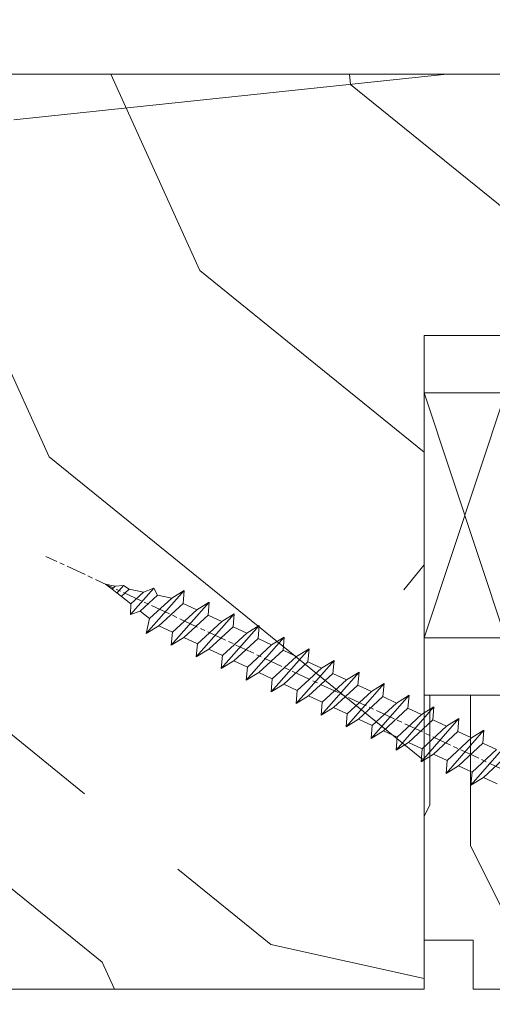
# Model space of a CAD drawing. Units: millimetres. Extents: x 0 to 439, y -14 to 615.
# Drawn here: x 259 to 273, y 424 to 454 of the extents above; entities that cross this region are included whole.
import ezdxf

# ---------------------------------------------------------------- set-up
doc = ezdxf.new("R2010")
doc.units = ezdxf.units.MM
doc.header["$PDMODE"] = 2
doc.header["$PDSIZE"] = 10
doc.linetypes.add('AM_ISO08W050', pattern=[18, 12, -1.5, 3, -1.5])
for name, color, linetype, lineweight in [('Accessoires', 5, 'Continuous', 9), ('AEL-AM_7', 4, 'AM_ISO08W050', 18), ('AM_2', 6, 'Continuous', 20), ('AM_5', 3, 'Continuous', 20), ('Contour principale', 30, 'Continuous', 15), ('Contour secondaire', 5, 'Continuous', 9)]:
    doc.layers.add(name, color=color, linetype=linetype, lineweight=lineweight)
doc.styles.get("Standard").update_dxf_attribs({"font": 'arial.ttf'})
doc.dimstyles.new('MAL-ISO$0', dxfattribs={"dimtxt": 3, "dimasz": 3, "dimexe": 1, "dimexo": 1, "dimgap": 1.5, "dimtad": 1, "dimtxsty": 'Standard', "dimcen": 0, "dimclrd": 256, "dimclre": 256, "dimclrt": 3, "dimadec": 1, "dimazin": 2, "dimtp": 0.1, "dimtm": 0.1, "dimtfac": 0.71, "dimtmove": 0, "dimatfit": 3, "dimfxl": 1, "dimlwd": -1, "dimlwe": -1, "dimarcsym": 1})

# ---------------------------------------------------------------- blocks, each defined once
blk = doc.blocks.new('calle vitrage ép 15mm')
at = {"layer": 'Accessoires'}
blk.add_lwpolyline([(0, -1.749999998769454), (2.5, -1.749999998769454), (2.500000002006288, -9.249999999779789), (2.006288468692219e-09, -9.249999999779789)], close=True, dxfattribs=at)
for points in [[(0, -1.749999998769454), (2.500000002006288, -9.249999999779789)], [(2.006288468692219e-09, -9.249999999779789), (2.5, -1.749999998769454)]]:
    blk.add_lwpolyline(points, dxfattribs=at)
blk = doc.blocks.new('dtzb')
at = {"layer": 'AEL-AM_7', "color": 5}
blk.add_line((-26.88981661018624, -12.53892741162053), (444.7390526915697, 207.385226149152), dxfattribs=at)
at = {"layer": 'AM_2', "color": 5, "linetype": 'Continuous'}
for p, q in [((376.4956925260049, 183.6286440300428), (378.6566154994216, 187.9993868090351)), ((378.6566154994216, 187.9993868090351), (385.0198895540234, 185.4353318736794)), ((392.9074884914007, 171.7868636386374), (378.6566154994216, 187.9993868090351)), ((393.7649723990035, 187.288836057789), (385.0198895540234, 185.4353318736794)), ((404.2675887616497, 187.2688640558881), (392.7726583052572, 178.2772582118305)), ((393.7649723990035, 187.288836057789), (397.247868022896, 189.4780350430774)), ((398.5936375158053, 182.8305655055119), (393.7649723990035, 187.288836057789)), ((401.2586306417506, 184.915186014925), (397.247868022896, 189.4780350430774)), ((397.247868022896, 189.4780350430774), (402.289169427022, 189.0955239014256)), ((408.20600522311, 190.3495863383541), (402.289169427022, 189.0955239014256)), ((402.289169427022, 189.0955239014256), (404.2675887616497, 187.2688640558881)), ((408.20600522311, 190.3495863383541), (404.2675887616497, 187.2688640558881)), ((383.2822951963317, 160.1079671036241), (360.0653629759472, 186.5207385747017)), ((360.0653629759472, 186.5207385747017), (367.711782880142, 181.8109883424149)), ((360.7478983011242, 178.5636756328422), (360.0653629759472, 186.5207385747017)), ((367.711782880142, 181.8109883424149), (381.2777278442081, 169.2856523674818)), ((376.4956925260049, 183.6286440300428), (367.7506096810248, 181.7751398459332)), ((387.0987070594128, 173.8389596614543), (376.4956925260049, 183.6286440300428)), ((385.0198895540234, 185.4353318736794), (392.7726583052572, 178.2772582118305)), ((344.7714190706756, 179.389055408039), (352.4178389748704, 174.6793051757522)), ((345.4539544005092, 171.4319924655974), (344.7714190706756, 179.389055408039)), ((367.9883512910601, 152.9762839363793), (344.7714190706756, 179.389055408039)), ((360.7478983011242, 178.5636756328422), (352.4178389748704, 174.6793051757522)), ((375.6358752921369, 164.8177173353288), (360.7478983011242, 178.5636756328422)), ((392.7726583052572, 178.2772582118305), (392.9074884914007, 171.7868636386374)), ((352.6944073857885, 145.8446007694256), (329.477475165404, 172.2573722413763)), ((330.160010490581, 164.3003092989347), (329.477475165404, 172.2573722413763)), ((329.477475165404, 172.2573722413763), (337.1238950742554, 167.5476220087985)), ((345.4539544005092, 171.4319924655974), (337.1238950742554, 167.5476220087985)), ((360.3419313868653, 157.6860341686661), (345.4539544005092, 171.4319924655974)), ((352.4178389748704, 174.6793051757522), (367.3058159658831, 160.9333468785298)), ((387.0987070594128, 173.8389596614543), (381.2777278442081, 169.2856523674818)), ((381.2777278442081, 169.2856523674818), (383.2822951963317, 160.1079671036241)), ((387.0987070594128, 173.8389596614543), (392.9074884914007, 171.7868636386374)), ((314.1835312554758, 165.1256890738405), (321.8299511643272, 160.4159388421358)), ((314.8660665853095, 157.168626131981), (314.1835312554758, 165.1256890738405)), ((337.4004634805169, 138.7129176027629), (314.1835312554758, 165.1256890738405)), ((330.160010490581, 164.3003092989347), (321.8299511643272, 160.4159388421358)), ((345.0479874769371, 150.5543510017123), (330.160010490581, 164.3003092989347)), ((337.1238950742554, 167.5476220087985), (352.0118720606115, 153.8016637118671)), ((375.6358752921369, 164.8177173353288), (367.3058159658831, 160.9333468785298)), ((375.6093082586449, 164.8516808107634), (375.4625860471424, 164.7369112340057)), ((375.6358752921369, 164.8177173353288), (383.2822951963317, 160.1079671036241)), ((322.1065195752453, 131.5812344358092), (298.8895873548609, 157.9940059071778)), ((299.5721226800379, 150.0369429653183), (298.8895873548609, 157.9940059071778)), ((298.8895873548609, 157.9940059071778), (306.5360072590556, 153.2842556751821)), ((314.8660665853095, 157.168626131981), (306.5360072590556, 153.2842556751821)), ((329.7540435716655, 143.4226678350497), (314.8660665853095, 157.168626131981)), ((321.8299511643272, 160.4159388421358), (336.7179281506833, 146.6699805446224)), ((360.3419313868653, 157.6860341686661), (352.0118720606115, 153.8016637118671)), ((360.3419313868653, 157.6860341686661), (367.9883512910601, 152.9762839363793)), ((367.3058159658831, 160.9333468785298), (367.9883512910601, 152.9762839363793)), ((283.5956434495893, 150.862322740224), (291.242063353784, 146.1525725079373)), ((284.2781787747663, 142.9052597983646), (283.5956434495893, 150.862322740224)), ((306.8125756653171, 124.4495512691465), (283.5956434495893, 150.862322740224)), ((306.5360072590556, 153.2842556751821), (321.4239842454117, 139.5382973776686)), ((352.0118720606115, 153.8016637118671), (352.6944073857885, 145.8446007694256)), ((299.5721226800379, 150.0369429653183), (291.242063353784, 146.1525725079373)), ((291.242063353784, 146.1525725079373), (306.1300403447967, 132.4066142110059)), ((314.4600996710506, 136.2909846680959), (299.5721226800379, 150.0369429653183)), ((345.0479874769371, 150.5543510017123), (336.7179281506833, 146.6699805446224)), ((336.7179281506833, 146.6699805446224), (337.4004634805169, 138.7129176027629)), ((345.0479874769371, 150.5543510017123), (352.6944073857885, 145.8446007694256)), ((268.3016995396611, 143.7306395735613), (275.9481194438558, 139.0208893412746)), ((268.9842348694947, 135.7735766317019), (268.3016995396611, 143.7306395735613)), ((291.5186317600455, 117.3178681021927), (268.3016995396611, 143.7306395735613)), ((284.2781787747663, 142.9052597983646), (275.9481194438558, 139.0208893412746)), ((275.9481194438558, 139.0208893412746), (290.8360964348685, 125.2749310440522)), ((299.1661557611224, 129.1593015014332), (284.2781787747663, 142.9052597983646)), ((329.7540435716655, 143.4226678350497), (321.4239842454117, 139.5382973776686)), ((321.4239842454117, 139.5382973776686), (322.1065195752453, 131.5812344358092)), ((329.7540435716655, 143.4226678350497), (337.4004634805169, 138.7129176027629)), ((276.2246878594306, 110.1861849349189), (253.0077556343895, 136.5989564066076)), ((253.6902909642231, 128.6418934647481), (253.0077556343895, 136.5989564066076)), ((253.0077556343895, 136.5989564066076), (260.6541755432409, 131.8892061743209)), ((268.9842348694947, 135.7735766317019), (260.6541755432409, 131.8892061743209)), ((268.9842348694947, 135.7735766317019), (260.6541755432409, 131.8892061743209)), ((283.8722118558508, 122.0276183341884), (268.9842348694947, 135.7735766317019)), ((314.4600996710506, 136.2909846680959), (306.1300403447967, 132.4066142110059)), ((314.4600996710506, 136.2909846680959), (322.1065195752453, 131.5812344358092)), ((237.7138117291179, 129.4672732399449), (245.3602316379693, 124.7575230076582)), ((238.3963470589515, 121.5102102980854), (237.7138117291179, 129.4672732399449)), ((260.9307439495024, 103.0545017682562), (237.7138117291179, 129.4672732399449)), ((253.6902909642231, 128.6418934647481), (245.3602316379693, 124.7575230076582)), ((268.5782679505792, 114.8959351672347), (253.6902909642231, 128.6418934647481)), ((260.6541755432409, 131.8892061743209), (275.5421525295969, 118.1432478773895)), ((299.1661557611224, 129.1593015014332), (290.8360964348685, 125.2749310440522)), ((299.1661557611224, 129.1593015014332), (306.8125756653171, 124.4495512691465)), ((306.1300403447967, 132.4066142110059), (306.8125756653171, 124.4495512691465)), ((222.4198678238463, 122.3355900732822), (230.0662877280411, 117.6258398407044)), ((223.1024031490233, 114.3785271308407), (222.4198678238463, 122.3355900732822)), ((245.6368000442308, 95.92281860130242), (222.4198678238463, 122.3355900732822)), ((238.3963470589515, 121.5102102980854), (230.0662877280411, 117.6258398407044)), ((253.284324040651, 107.7642520005429), (238.3963470589515, 121.5102102980854)), ((245.3602316379693, 124.7575230076582), (260.2482086243253, 111.0115647098246)), ((283.8722118558508, 122.0276183341884), (275.5421525295969, 118.1432478773895)), ((283.8722118558508, 122.0276183341884), (275.5421525295969, 118.1432478773895)), ((283.8722118558508, 122.0276183341884), (291.5186317600455, 117.3178681021927)), ((290.8360964348685, 125.2749310440522), (291.5186317600455, 117.3178681021927)), ((230.3428561389592, 88.79113543463973), (207.1259239139181, 115.2039069063285)), ((207.8084592437517, 107.2468439638578), (207.1259239139181, 115.2039069063285)), ((207.1259239139181, 115.2039069063285), (214.7723438227695, 110.4941566740417)), ((230.0662877280411, 117.6258398407044), (244.9542647143971, 103.8798815431619)), ((268.5782679505792, 114.8959351672347), (260.2482086243253, 111.0115647098246)), ((268.5782679505792, 114.8959351672347), (276.2246878594306, 110.1861849349189)), ((275.5421525295969, 118.1432478773895), (276.2246878594306, 110.1861849349189)), ((223.1024031490233, 114.3785271308407), (214.7723438227695, 110.4941566740417)), ((214.7723438227695, 110.4941566740417), (229.6603208091256, 96.7481983764992)), ((237.9903801353794, 100.6325688335892), (223.1024031490233, 114.3785271308407)), ((260.2482086243253, 111.0115647098246), (260.9307439495024, 103.0545017682562)), ((191.8319800086465, 108.0722237390546), (199.4783999174979, 103.3624735064768)), ((192.5145153384801, 100.1151607971951), (191.8319800086465, 108.0722237390546)), ((215.048912229031, 81.65945226768599), (191.8319800086465, 108.0722237390546)), ((207.8084592437517, 107.2468439638578), (199.4783999174979, 103.3624735064768)), ((199.4783999174979, 103.3624735064768), (214.366376903854, 89.61651520954547)), ((222.6964362301078, 93.50088566692648), (207.8084592437517, 107.2468439638578)), ((253.284324040651, 107.7642520005429), (244.9542225953337, 103.879861902733)), ((244.9542647143971, 103.8798815431619), (245.6368000442308, 95.92281860130242)), ((253.284324040651, 107.7642520005429), (260.9307439495024, 103.0545017682562)), ((199.7549683237594, 74.5277691010233), (176.5380361033749, 100.9405405721009)), ((177.2205714285519, 92.9834776302414), (176.5380361033749, 100.9405405721009)), ((176.5380361033749, 100.9405405721009), (184.1844560075697, 96.23079033981412)), ((192.5145153384801, 100.1151607971951), (184.1844560075697, 96.23079033981412)), ((207.4024923201796, 86.36920249997274), (192.5145153384801, 100.1151607971951)), ((237.9903801353794, 100.6325688335892), (229.6603208091256, 96.7481983764992)), ((229.6603208091256, 96.7481983764992), (230.3428561389592, 88.79113543463973)), ((237.9903801353794, 100.6325688335892), (245.6368000442308, 95.92281860130242)), ((184.4610244184878, 67.39608593406956), (161.2440921934467, 93.80885740543818)), ((177.2205714285519, 92.9834776302414), (168.8905121022981, 89.09910717315142)), ((192.108548414908, 79.23751933272797), (177.2205714285519, 92.9834776302414)), ((184.1844560075697, 96.23079033981412), (199.0724329939258, 82.48483204288277)), ((222.6964362301078, 93.50088566692648), (214.366376903854, 89.61651520954547)), ((222.6964362301078, 93.50088566692648), (230.3428561389592, 88.79113543463973)), ((176.8146045096364, 72.10583616606527), (161.9266275232803, 85.8517944635787)), ((168.8905121022981, 89.09910717315142), (183.7784890886542, 75.35314887592904)), ((207.4024923201796, 86.36920249997274), (199.0724329939258, 82.48483204288277)), ((207.4024923201796, 86.36920249997274), (215.048912229031, 81.65945226768599)), ((214.366376903854, 89.61651520954547), (215.048912229031, 81.65945226768599)), ((192.108548414908, 79.23751933272797), (183.7784890886542, 75.35314887592904)), ((192.108548414908, 79.23751933272797), (199.7549683237594, 74.5277691010233)), ((199.0724329939258, 82.48483204288277), (199.7549683237594, 74.5277691010233)), ((183.7784890886542, 75.35314887592904), (184.4610244184878, 67.39608593406956)), ((176.8146045096364, 72.10583616606527), (168.4845451833826, 68.22146570926634)), ((176.8146045096364, 72.10583616606527), (168.4845451833826, 68.22146570926634)), ((176.8146045096364, 72.10583616606527), (184.4610244184878, 67.39608593406956))]:
    blk.add_line(p, q, dxfattribs=at)
blk = doc.blocks.new('Nouvelle parclose 23x18')
at = {"layer": 'Contour secondaire'}
h = blk.add_hatch(dxfattribs=at)
h.set_pattern_fill('352', color=5, scale=25.00015207522533, angle=180.0000006585504)
h.set_pattern_definition([(180.000000729053, (-1011.113328987423, -453.9378832730838), (-25.00015175711401, -25.00015239333664), [7.500045622567597, -17.50010645265772]), (180.000000729053, (-1011.113328971518, -455.1878908768451), (-25.00015175711401, -25.00015239333664), [7.500045622567597, -17.50010645265772]), (180.000000729053, (-1012.363336543468, -457.6879061002732), (-25.00015175711401, -25.00015239333664), [5.000030415045065, -20.00012166018026]), (180.000000729053, (-1013.613344115418, -460.1879213237012), (-25.00015175711401, -25.00015239333664), [3.750022811283798, -21.25012926394152]), (180.000000729053, (-1013.613344083607, -462.6879365312238), (-25.00015175711401, -25.00015239333664), [2.500015207522532, -22.50013686770279]), (180.000000729053, (-1007.363306032989, -465.1879516592185), (-25.00015175711401, -25.00015239333664), [1.250007603761266, -6.250038018806331, 1.250007603761266, -16.25009884889646]), (180.000000729053, (-1011.113328828368, -466.4379593106964), (-25.00015175711401, -25.00015239333664), [1.250007603761266, -10.00006083009013, 3.750022811283798, -10.00006083009013]), (180.000000729053, (-1016.113359227507, -467.68796697808), (-25.00015175711401, -25.00015239333664), [1.250007603761266, -1.250007603761266, 1.250007603761266, -21.25012926394152]), (180.000000729053, (-1014.86335160784, -468.9379745659356), (-25.00015175711401, -25.00015239333664), [1.250007603761266, -23.75014447146405]), (180.000000729053, (-1013.613343972268, -471.4379897575527), (-25.00015175711401, -25.00015239333664), [3.750022811283798, -21.25012926394152]), (180.000000729053, (-1013.613343940457, -473.9380049650752), (-25.00015175711401, -25.00015239333664), [5.000030415045065, -20.00012166018026]), (180.000000729053, (-1012.363336304884, -476.4380201566921), (-25.00015175711401, -25.00015239333664), [6.250038018806331, -7.500045622567597, 1.250007603761266, -10.00006083009013]), (270.0000007290529, (-1002.363275665661, -461.4379287843124), (25.00015239333664, -25.00015175711401), [1.250007603761266, -2.500015207522532, 6.250038018806331, -15.00009124513519]), (270.0000007290529, (-1003.613283237611, -463.9379440077405), (25.00015239333664, -25.00015175711401), [1.250007603761266, -1.250007603761266, 3.750022811283798, -18.75011405641899]), (270.0000007290529, (-1004.863290714128, -473.9380048537362), (25.00015239333664, -25.00015175711401), [2.500015207522532, -22.50013686770279]), (270.0000007290529, (-1006.113298445134, -463.9379440395517), (25.00015239333664, -25.00015175711401), [5.000030415045065, -7.500045622567597, 1.250007603761266, -11.25006843385139]), (270.0000007290529, (-1007.363305873934, -477.6880276968312), (25.00015239333664, -25.00015175711401), [1.250007603761266, -23.75014447146405]), (270.0000007290529, (-1008.613313636751, -465.1879516751241), (25.00015239333664, -25.00015175711401), [3.750022811283798, -21.25012926394152]), (270.0000007290529, (-1011.113328828368, -466.4379593106964), (25.00015239333664, -25.00015175711401), [2.500015207522532, -22.50013686770279]), (270.0000007290529, (-1013.61334403589, -466.4379593425076), (25.00015239333664, -25.00015175711401), [1.250007603761266, -3.750022811283798, 3.750022811283798, -16.25009884889646]), (270.0000007290529, (-1014.863351623746, -467.6879669621743), (25.00015239333664, -25.00015175711401), [1.250007603761266, -23.75014447146405]), (270.0000007290529, (-1016.113359291129, -462.6879365630349), (25.00015239333664, -25.00015175711401), [3.500021290531546, -21.50013078469378]), (270.0000007290529, (-1017.363366958513, -457.6879061638954), (25.00015239333664, -25.00015175711401), [2.500015207522532, -22.50013686770279]), (270.0000007290529, (-1019.863382038791, -467.6879670257966), (25.00015239333664, -25.00015175711401), [1.250007603761266, -23.75014447146405]), (270.0000007290529, (-1022.363397262219, -466.4379594538465), (25.00015239333664, -25.00015175711401), [3.750022811283798, -21.25012926394152]), (270.0000007290529, (-1024.863412469741, -466.4379594856575), (25.00015239333664, -25.00015175711401), [3.750022811283798, -21.25012926394152]), (225.000000729053, (-1021.113389785702, -456.4378986078509), (3.181113136546959e-07, -25.00015207570095), [1.767760753239183, -1.767760753239183, 1.767760753239183, -30.05227185712855]), (225.000000729053, (-1016.113359291129, -462.6879365630349), (3.181113136546959e-07, -25.00015207570095), [3.535521506478366, -31.82003261036773]), (225.000000729053, (-1006.113298301984, -475.188012473403), (3.181113136546959e-07, -25.00015207570095), [3.535521506478366, -31.82003261036773]), (225.000000729053, (-1011.113328796556, -468.937974518219), (3.181113136546959e-07, -25.00015207570095), [3.535521506478366, -31.82003261036773]), (225.000000729053, (-1012.36333646394, -463.9379441190795), (3.181113136546959e-07, -25.00015207570095), [3.535521506478366, -31.82003261036773]), (225.000000729053, (-1019.86338215013, -458.9379137994677), (3.181113136546959e-07, -25.00015207570095), [3.535521506478366, -31.82003261036773]), (225.000000729053, (-1017.363366926702, -460.1879213714179), (3.181113136546959e-07, -25.00015207570095), [5.303332260021699, -30.0522218568244]), (225.000000729053, (-1009.863321160984, -471.4379897098358), (3.181113136546959e-07, -25.00015207570095), [1.767760753239183, -33.58779336360691]), (225.000000729053, (-1008.613313525412, -473.9380049014529), (3.181113136546959e-07, -25.00015207570095), [1.767760753239183, -33.58779336360691]), (225.000000729053, (-1018.613374355502, -473.9380050286974), (3.181113136546959e-07, -25.00015207570095), [1.767760753239183, -33.58779336360691]), (225.000000729053, (-1008.613313684467, -461.4379288638402), (3.181113136546959e-07, -25.00015207570095), [1.767760753239183, -33.58779336360691]), (225.000000729053, (-1022.363397214502, -470.1879822651304), (3.181113136546959e-07, -25.00015207570095), [1.767760753239183, -33.58779336360691]), (225.000000729053, (-1013.613344019985, -467.6879669462688), (3.181113136546959e-07, -25.00015207570095), [1.767760753239183, -33.58779336360691]), (225.000000729053, (-1016.113359195696, -470.1879821856025), (3.181113136546959e-07, -25.00015207570095), [1.767760753239183, -33.58779336360691]), (315.000000729053, (-1014.863351655557, -465.1879517546517), (25.00015207570095, 3.181113136546959e-07), [1.767760753239183, -1.767760753239183, 5.303332260021699, -26.51670035034604]), (315.000000729053, (-1018.613374466841, -465.1879518023686), (25.00015207570095, 3.181113136546959e-07), [1.767760753239183, -33.58779336360691]), (315.000000729053, (-1018.61337457818, -456.4378985760397), (25.00015207570095, 3.181113136546959e-07), [1.767760753239183, -33.58779336360691]), (315.000000729053, (-1013.613344083607, -462.6879365312238), (25.00015207570095, 3.181113136546959e-07), [1.767760753239183, -33.58779336360691]), (315.000000729053, (-1017.363366831268, -467.6879669939855), (25.00015207570095, 3.181113136546959e-07), [1.767760753239183, -33.58779336360691]), (315.000000729053, (-1011.11332889199, -461.4379288956514), (25.00015207570095, 3.181113136546959e-07), [1.767760753239183, -33.58779336360691]), (315.000000729053, (-1021.11338972208, -461.4379290228959), (25.00015207570095, 3.181113136546959e-07), [1.767760753239183, -33.58779336360691]), (315.000000729053, (-1003.613283364856, -453.9378831776504), (25.00015207570095, 3.181113136546959e-07), [1.767760753239183, -33.58779336360691]), (315.000000729053, (-1004.863290952711, -455.1878907973171), (25.00015207570095, 3.181113136546959e-07), [3.535521506478366, -31.82003261036774]), (315.000000729053, (-1006.113298540567, -456.4378984169841), (25.00015207570095, 3.181113136546959e-07), [3.535521506478366, -31.82003261036774]), (315.000000729053, (-1008.61331374809, -456.4378984487952), (25.00015207570095, 3.181113136546959e-07), [3.535521506478366, -31.82003261036774]), (315.000000729053, (-1009.86332132004, -458.9379136722231), (25.00015207570095, 3.181113136546959e-07), [3.535521506478366, -31.82003261036774]), (315.000000729053, (-1019.863382022885, -468.9379746295578), (25.00015207570095, 3.181113136546959e-07), [3.535521506478366, -31.82003261036774]), (315.000000729053, (-1024.863412596986, -456.4378986555674), (25.00015207570095, 3.181113136546959e-07), [3.535521506478366, -31.82003261036774]), (315.000000729053, (-1026.113419946258, -476.4380203316534), (25.00015207570095, 3.181113136546959e-07), [3.535521506478366, -31.82003261036774]), (315.000000729053, (-1026.113419978069, -473.9380051241308), (25.00015207570095, 3.181113136546959e-07), [3.535521506478366, -31.82003261036774]), (315.000000729053, (-1023.613404786453, -472.6879974885584), (25.00015207570095, 3.181113136546959e-07), [3.535521506478366, -31.82003261036774]), (315.000000729053, (-1006.113298333795, -472.6879972658805), (25.00015207570095, 3.181113136546959e-07), [5.303332260021699, -30.0522218568244]), (315.000000729053, (-1022.363397214502, -470.1879822651304), (25.00015207570095, 3.181113136546959e-07), [5.303332260021699, -30.0522218568244]), (206.565051929053, (-1008.613313477695, -477.6880277127367), (-25.00015207522769, -3.281129893027127e-07), [2.795017002010192, -53.10702247353126]), (206.565051929053, (-1008.613313636751, -465.1879516751241), (-25.00015207522769, -3.281129893027127e-07), [2.795017002010192, -53.10702247353126]), (206.565051929053, (-1011.11332874884, -472.6879973295028), (-25.00015207522769, -3.281129893027127e-07), [2.795017002010192, -53.10702247353126]), (206.565051929053, (-1018.613374594085, -455.1878909722785), (-25.00015207522769, -3.281129893027127e-07), [2.795017002010192, -53.10702247353126]), (206.565051929053, (-1017.363366958513, -457.6879061638954), (-25.00015207522769, -3.281129893027127e-07), [2.795017002010192, -53.10702247353126]), (206.565051929053, (-1009.863321272323, -462.687936483507), (-25.00015207522769, -3.281129893027127e-07), [2.795017002010192, -53.10702247353126]), (206.565051929053, (-1009.863321113267, -475.1880125211196), (-25.00015207522769, -3.281129893027127e-07), [2.795017002010192, -53.10702247353126]), (206.565051929053, (-1017.363366831268, -467.6879669939855), (-25.00015207522769, -3.281129893027127e-07), [5.590034004020383, -50.31200547152107]), (243.434949549053, (-1017.363366783552, -471.4379898052694), (3.168363424249253e-07, -25.00015207522768), [2.795017002010191, -53.10702247353125]), (243.434949549053, (-1021.113389690269, -463.9379442304185), (3.168363424249253e-07, -25.00015207522768), [2.795017002010191, -53.10702247353125]), (243.434949549053, (-1008.613313589034, -468.9379744864078), (3.168363424249253e-07, -25.00015207522768), [2.795017002010191, -53.10702247353125]), (243.434949549053, (-1003.613283158083, -470.1879820265469), (3.168363424249253e-07, -25.00015207522768), [2.795017002010191, -53.10702247353125]), (243.434949549053, (-1018.613374466841, -465.1879518023686), (3.168363424249253e-07, -25.00015207522768), [2.795017002010191, -53.10702247353125]), (243.434949549053, (-1016.113359259318, -465.1879517705574), (3.168363424249253e-07, -25.00015207522768), [2.795017002010191, -53.10702247353125]), (243.434949549053, (-1006.113298381511, -468.9379744545967), (3.168363424249253e-07, -25.00015207522768), [5.590034004020382, -50.31200547152106]), (243.434949549053, (-1024.863412549269, -460.1879214668512), (3.168363424249253e-07, -25.00015207522768), [5.590034004020382, -50.31200547152106]), (243.434949549053, (-1022.363397325841, -461.4379290388015), (3.168363424249253e-07, -25.00015207522768), [5.590034004020382, -50.31200547152106]), (296.565051929053, (-1002.363275713378, -457.6879059730286), (3.281129976294361e-07, -25.00015207522768), [2.795017002010191, -53.10702247353125]), (296.565051929053, (-1002.363275538416, -471.4379896144026), (3.281129976294361e-07, -25.00015207522768), [2.795017002010191, -53.10702247353125]), (296.565051929053, (-1007.363306176139, -453.9378832253671), (3.281129976294361e-07, -25.00015207522768), [2.795017002010191, -53.10702247353125]), (296.565051929053, (-1004.863290682317, -476.4380200612586), (3.281129976294361e-07, -25.00015207522768), [2.795017002010191, -53.10702247353125]), (296.565051929053, (-1007.363306080706, -461.4379288479347), (3.281129976294361e-07, -25.00015207522768), [2.795017002010191, -53.10702247353125]), (296.565051929053, (-1012.36333646394, -463.9379441190795), (3.281129976294361e-07, -25.00015207522768), [2.795017002010191, -53.10702247353125]), (296.565051929053, (-1014.86335160784, -468.9379745659356), (3.281129976294361e-07, -25.00015207522768), [2.795017002010191, -53.10702247353125]), (296.565051929053, (-1003.613283301233, -458.9379135926955), (-7.710600229090315e-06, -25.00015609458443), [2.795017002010191, -53.10702247353125]), (296.565051929053, (-1009.863321272323, -462.687936483507), (3.281129976294361e-07, -25.00015207522768), [2.795017002010191, -53.10702247353125]), (296.565051929053, (-1017.363366926702, -460.1879213714179), (3.281129976294361e-07, -25.00015207522768), [2.795017002010191, -53.10702247353125]), (296.565051929053, (-1019.863382102413, -462.6879366107515), (3.281129976294361e-07, -25.00015207522768), [2.795017002010191, -53.10702247353125]), (296.565051929053, (-1024.863412422025, -470.1879822969414), (3.281129976294361e-07, -25.00015207522768), [2.795017002010191, -53.10702247353125]), (296.565051929053, (-1006.113298270172, -477.6880276809256), (3.281129976294361e-07, -25.00015207522768), [2.795017002010191, -53.10702247353125]), (296.565051929053, (-1002.363275474794, -476.4380200294476), (3.281129976294361e-07, -25.00015207522768), [5.590034004020382, -50.31200547152106]), (296.565051929053, (-1006.113298508756, -458.9379136245066), (3.281129976294361e-07, -25.00015207522768), [5.590034004020382, -50.31200547152106]), (333.4349495490529, (-1002.363275745189, -455.1878907655061), (25.00015207522768, 3.16836334098202e-07), [2.795017002010192, -53.10702247353127]), (333.4349495490529, (-1023.613405025036, -453.9378834321394), (25.00015207522768, 3.16836334098202e-07), [2.795017002010192, -53.10702247353127]), (333.4349495490529, (-1022.363397262219, -466.4379594538465), (25.00015207522768, 3.16836334098202e-07), [2.795017002010192, -53.10702247353127]), (333.4349495490529, (-1012.363336543468, -457.6879061002732), (25.00015207522768, 3.16836334098202e-07), [2.795017002010192, -53.10702247353127]), (333.4349495490529, (-1011.113328971518, -455.1878908768451), (25.00015207522768, 3.16836334098202e-07), [2.795017002010192, -53.10702247353127]), (333.4349495490529, (-1013.613344115418, -460.1879213237012), (25.00015207522768, 3.16836334098202e-07), [2.795017002010192, -53.10702247353127]), (333.4349495490529, (-1021.113389547119, -475.1880126642698), (25.00015207522768, 3.16836334098202e-07), [2.795017002010192, -53.10702247353127]), (333.4349495490529, (-1023.613404738736, -476.4380202998422), (25.00015207522768, 3.16836334098202e-07), [5.590034004020384, -50.31200547152108])])
h.paths.add_polyline_path([(-2.842170943040401e-14, 9.00000352644713), (8.398046702495776e-09, 1.499999990371123), (1.500000027870612, 1.499999968760221), (1.500000019472452, -2.16110151995963e-08), (10.50007863562854, 7.074505958826194e-06), (11.50007077205922, 1.0000078629256), (11.49999999999989, 9.000003526447642)])
at = {"layer": 'Contour principale'}
blk.add_lwpolyline([(-4.831690603168681e-13, 9.00000352644713), (11.49999999999989, 9.000003526447642), (11.50007077205922, 1.0000078629256), (10.50007863562854, 7.074505958826194e-06), (1.500000019472452, -2.16110151995963e-08), (1.500000027870612, 1.499999968760221), (8.398046702495776e-09, 1.499999990371123), (-2.842170943040401e-14, 9.00000352644713)], dxfattribs=at)
at = {"layer": 'Contour secondaire', "xscale": -0.05000030415043834, "yscale": 0.05000030415043834, "zscale": 0.05000030415043834, "rotation": 7.050253288467836e-08}
blk.add_blockref('dtzb', (10.6616361503558, 2.874235245588977), dxfattribs=at)
blk = doc.blocks.new('*D24')
at = {"layer": 'AM_5', "transparency": 16777216}
for p, q in [((104.2272168213806, 466.7002732793151), (104.2272166259538, 478.3163406582004)), ((334.2459857637562, 466.7004238935178), (334.2459855683318, 478.3163445279978)), ((107.2272166427776, 477.3163407086719), (331.2459855851557, 477.3163444775263))]:
    blk.add_line(p, q, dxfattribs=at)
for points in [[(107.2272166343657, 477.8163407086719), (107.2272166511896, 476.8163407086719), (104.2272166427776, 477.3163406582004)], [(331.2459855767437, 477.8163444775263), (331.2459855935676, 476.8163444775263), (334.2459855851557, 477.3163445279978)]]:
    blk.add_solid(points, dxfattribs=at)
at = {"layer": 'Defpoints', "color": 0, "transparency": 16777216}
for p in [(334.2459855999157, 477.3163445176618), (104.2272168526053, 465.7002732760921), (334.2459857949809, 465.7004238831819)]:
    blk.add_point(p, dxfattribs=at)
at = {"layer": 'AM_5', "color": 3, "transparency": 16777216, "insert": (219.2366010886498, 481.4384435480786), "char_height": 4, "attachment_point": 5, "rotation": 9.639346397879344e-07}
blk.add_mtext('Largeur passage Réel (ouverture 90°) = LS + LSF - 168 (1692)', dxfattribs=at)
blk = doc.blocks.new('*D29')
at = {"layer": 'AM_5', "transparency": 16777216}
for p, q in [((378.2459907699924, 425.7004289966399), (378.2459907699924, 390.024994132647)), ((221.236609756623, 424.2003828562233), (221.236609756623, 390.024994132647)), ((375.2459907699924, 391.024994132647), (224.236609756623, 391.024994132647))]:
    blk.add_line(p, q, dxfattribs=at)
for points in [[(224.236609756623, 391.524994132647), (224.236609756623, 390.524994132647), (221.236609756623, 391.024994132647)], [(375.2459907699924, 391.524994132647), (375.2459907699924, 390.524994132647), (378.2459907699924, 391.024994132647)]]:
    blk.add_solid(points, dxfattribs=at)
at = {"layer": 'Defpoints', "color": 0, "transparency": 16777216}
for p in [(378.2459907699924, 426.7004289966399), (221.236609756623, 425.2003828562233), (221.236609756623, 391.024994132647)]:
    blk.add_point(p, dxfattribs=at)
at = {"layer": 'AM_5', "color": 3, "transparency": 16777216, "insert": (298.5620401932867, 395.1470950876265), "char_height": 4, "attachment_point": 5}
blk.add_mtext('{\\fArial Black|b1|i0|c0|p34;\\C1;Largeur Semi Fixe : LSF (930)}', dxfattribs=at)
blk = doc.blocks.new('*D39')
at = {"layer": 'AM_5', "transparency": 16777216}
for p, q in [((112.7884659078164, 460.2535383538527), (112.7884658145383, 465.7979432902703)), ((325.6847366583615, 460.2536889675259), (325.6847365650858, 465.7979468720017)), ((115.7884658313621, 464.7979433407418), (322.6847365819096, 464.7979468215302))]:
    blk.add_line(p, q, dxfattribs=at)
for points in [[(115.7884658229502, 465.2979433407418), (115.7884658397741, 464.2979433407418), (112.7884658313621, 464.7979432902703)], [(322.6847365734977, 465.2979468215302), (322.6847365903216, 464.2979468215302), (325.6847365819096, 464.7979468720017)]]:
    blk.add_solid(points, dxfattribs=at)
at = {"layer": 'Defpoints', "color": 0, "transparency": 16777216}
for p in [(325.6847365962826, 464.7979468619305), (112.7884659388418, 459.2535383503649), (325.6847366893869, 459.2536889574548)]:
    blk.add_point(p, dxfattribs=at)
at = {"layer": 'AM_5', "color": 3, "transparency": 16777216, "insert": (227.7978501752742, 468.9200461801486), "char_height": 4, "attachment_point": 5, "rotation": 9.639346397879344e-07}
blk.add_mtext('Largeur passage Réel (ouverture 110°) = LS + LSF - 208 (1652)', dxfattribs=at)

msp = doc.modelspace()

# ---------------------------------------------------------------- hatches: boundary and pattern name
at = {"layer": 'Contour secondaire'}
h = msp.add_hatch(dxfattribs=at)
h.set_pattern_fill('352', color=5, scale=73.33377942064288, angle=51.0000010328739)
h.set_pattern_definition([(51.00000110337649, (-798.9023876308263, -4.52368396929981), (-10.84060975922017, 103.1414930485268), [22.00013382619286, -51.33364559445001]), (51.00000110337649, (-801.75194020102, -2.216161887067329), (-10.84060975922017, 103.1414930485268), [22.00013382619286, -51.33364559445001]), (51.00000110337649, (-805.1435232591755, 5.248434847591824), (-10.84060975922017, 103.1414930485268), [14.66675588412858, -58.6670235365143]), (51.00000110337649, (-808.5351063173291, 12.71303158225052), (-10.84060975922017, 103.1414930485268), [11.00006691309643, -62.33371250754644]), (51.00000110337649, (-814.2342114577175, 17.32807574671639), (-10.84060975922017, 103.1414930485268), [7.333377942064288, -66.00040147857858]), (51.00000110337649, (-831.4709270092678, 7.695357060213126), (-10.84060975922017, 103.1414930485268), [3.666688971032144, -18.33344485516072, 3.666688971032144, -47.66695662341787]), (51.00000110337649, (-827.3979133327628, 18.55153685302636), (-10.84060975922017, 103.1414930485268), [3.666688971032144, -29.33351176825715, 11.00006691309643, -29.33351176825715]), (51.00000110337649, (-821.0173775740266, 32.25726921603425), (-10.84060975922017, 103.1414930485268), [3.666688971032144, -3.666688971032144, 3.666688971032144, -62.33371250754644]), (51.00000110337649, (-826.1744522264532, 31.71523872807299), (-10.84060975922017, 103.1414930485268), [3.666688971032144, -69.66709044961073]), (51.00000110337649, (-834.1810794490727, 33.48073032234467), (-10.84060975922017, 103.1414930485268), [11.00006691309643, -62.33371250754644]), (51.00000110337649, (-839.8801845894593, 38.09577448681009), (-10.84060975922017, 103.1414930485268), [14.66675588412858, -58.6670235365143]), (51.00000110337649, (-847.8868118120806, 39.86126608108177), (-10.84060975922017, 103.1414930485268), [18.33344485516072, -22.00013382619286, 3.666688971032144, -29.33351176825715]), (141.0000011033765, (-832.1523576276165, -10.62541946725972), (-103.1414930485268, -10.84060975922016), [3.666688971032144, -7.333377942064288, 18.33344485516072, -44.00026765238572]), (141.0000011033765, (-835.5439406857729, -3.160822732600565), (-103.1414930485268, -10.84060975922016), [3.666688971032144, -3.666688971032144, 11.00006691309643, -55.00033456548216]), (141.0000011033765, (-856.032839165089, 18.14890649545438), (-103.1414930485268, -10.84060975922016), [7.333377942064288, -66.00040147857858]), (141.0000011033765, (-830.928896521307, 2.538282407786909), (-103.1414930485268, -10.84060975922016), [14.66675588412858, -22.00013382619286, 3.666688971032144, -33.00020073928929]), (141.0000011033765, (-859.9664527112043, 30.77057788253975), (-103.1414930485268, -10.84060975922016), [3.666688971032144, -69.66709044961073]), (141.0000011033765, (-829.1634049270349, 10.54490963040686), (-103.1414930485268, -10.84060975922016), [11.00006691309643, -62.33371250754644]), (141.0000011033765, (-827.3979133327628, 18.55153685302636), (-103.1414930485268, -10.84060975922016), [7.333377942064288, -66.00040147857858]), (141.0000011033765, (-822.7828691682978, 24.25064199341429), (-103.1414930485268, -10.84060975922016), [3.666688971032144, -11.00006691309643, 11.00006691309643, -47.66695662341787]), (141.0000011033765, (-823.3248996562586, 29.40771664584051), (-103.1414930485268, -10.84060975922016), [3.666688971032144, -69.66709044961073]), (141.0000011033765, (-809.6191672932525, 23.02718088710341), (-103.1414930485268, -10.84060975922016), [10.26672911889, -63.06705030175287]), (141.0000011033765, (-795.9134349302437, 16.64664512836632), (-103.1414930485268, -10.84060975922016), [7.333377942064288, -66.00040147857858]), (141.0000011033765, (-814.0948113273287, 40.80592692661546), (-103.1414930485268, -10.84060975922016), [3.666688971032144, -69.66709044961073]), (141.0000011033765, (-806.6302145926691, 44.19750998476999), (-103.1414930485268, -10.84060975922016), [11.00006691309643, -62.33371250754644]), (141.0000011033765, (-802.0151704282032, 49.89661512515701), (-103.1414930485268, -10.84060975922016), [11.00006691309643, -62.33371250754644]), (96.00000110337636, (-786.1413161133521, 22.88778075671459), (-56.99105140495774, 46.15044164553134), [5.185431542833657, -5.185431542833657, 5.185431542833657, -88.15333078088868]), (96.00000110337636, (-809.6191672932525, 23.02718088710341), (-56.99105140495774, 46.15044164553134), [10.37086308566731, -93.33876232372232]), (96.00000110337636, (-856.5748696530507, 23.3059811478806), (-56.99105140495774, 46.15044164553134), [10.37086308566731, -93.33876232372232]), (96.00000110337636, (-833.0970184731502, 23.16658101749223), (-56.99105140495774, 46.15044164553134), [10.37086308566731, -93.33876232372232]), (96.00000110337636, (-819.3912861101433, 16.78604525875514), (-56.99105140495774, 46.15044164553134), [10.37086308566731, -93.33876232372232]), (96.00000110337636, (-794.1479433359725, 24.65327235098627), (-56.99105140495774, 46.15044164553134), [10.37086308566731, -93.33876232372232]), (96.00000110337636, (-801.6125400706321, 21.26168929283173), (-56.99105140495774, 46.15044164553134), [15.55644129605981, -88.15318411332983]), (96.00000110337636, (-841.1036456957706, 24.93207261176346), (-56.99105140495774, 46.15044164553134), [5.185431542833657, -98.52419386655598]), (96.00000110337636, (-849.110272918391, 26.69756420603559), (-56.99105140495774, 46.15044164553134), [5.185431542833657, -98.52419386655598]), (96.00000110337636, (-830.6500962605303, 49.49398476758503), (-56.99105140495774, 46.15044164553134), [5.185431542833657, -98.52419386655598]), (96.00000110337636, (-820.6147472164537, 3.622343383708511), (-56.99105140495774, 46.15044164553134), [5.185431542833657, -98.52419386655598]), (96.00000110337636, (-815.1788723032503, 51.12007623146789), (-56.99105140495774, 46.15044164553134), [5.185431542833657, -98.52419386655598]), (96.00000110337636, (-825.6324217384915, 26.55816407564723), (-56.99105140495774, 46.15044164553134), [5.185431542833657, -98.52419386655598]), (96.00000110337636, (-826.716482714414, 36.87231338049966), (-56.99105140495774, 46.15044164553134), [5.185431542833657, -98.52419386655598]), (186.0000011033765, (-817.625794515872, 24.79267248137509), (-46.15044164553134, -56.99105140495774), [5.185431542833659, -5.185431542833659, 15.55644129605982, -77.78232102766253]), (186.0000011033765, (-810.7032282691732, 33.3413301919563), (-46.15044164553134, -56.99105140495774), [5.185431542833659, -98.524193866556]), (186.0000011033765, (-790.756360277818, 17.18867561632757), (-46.15044164553134, -56.99105140495774), [5.185431542833659, -98.524193866556]), (186.0000011033765, (-814.2342114577175, 17.32807574671639), (-46.15044164553134, -56.99105140495774), [5.185431542833659, -98.524193866556]), (186.0000011033765, (-818.7098554917936, 35.10682178622798), (-46.15044164553134, -56.99105140495774), [5.185431542833659, -98.524193866556]), (186.0000011033765, (-815.9997030519878, 9.321448524095985), (-46.15044164553134, -56.99105140495774), [5.185431542833659, -98.524193866556]), (186.0000011033765, (-797.539526394127, 32.11786908564542), (-46.15044164553134, -56.99105140495774), [5.185431542833659, -98.524193866556]), (186.0000011033765, (-812.7475201242221, -21.62099939046223), (-46.15044164553134, -56.99105140495774), [5.185431542833659, -98.524193866556]), (186.0000011033765, (-813.2895506121838, -16.46392473803556), (-46.15044164553134, -56.99105140495774), [10.37086308566732, -93.33876232372235]), (186.0000011033765, (-813.8315811001446, -11.30685008560934), (-46.15044164553134, -56.99105140495774), [10.37086308566732, -93.33876232372235]), (186.0000011033765, (-809.2165369356787, -5.607744945221867), (-46.15044164553134, -56.99105140495774), [10.37086308566732, -93.33876232372235]), (186.0000011033765, (-812.6081199938342, 1.856851789436831), (-46.15044164553134, -56.99105140495774), [10.37086308566732, -93.33876232372235]), (186.0000011033765, (-816.9443638975215, 43.11344900884794), (-46.15044164553134, -56.99105140495774), [10.37086308566732, -93.33876232372235]), (186.0000011033765, (-779.2187498666551, 31.4364384672958), (-46.15044164553134, -56.99105140495774), [10.37086308566732, -93.33876232372235]), (186.0000011033765, (-822.5040689075201, 71.20634435321196), (-46.15044164553134, -56.99105140495774), [10.37086308566732, -93.33876232372235]), (186.0000011033765, (-816.8049637671336, 66.591300188747), (-46.15044164553134, -56.99105140495774), [10.37086308566732, -93.33876232372235]), (186.0000011033765, (-818.5704553614048, 58.58467296612659), (-46.15044164553134, -56.99105140495774), [10.37086308566732, -93.33876232372235]), (186.0000011033765, (-850.8757645126623, 18.69093698341518), (-46.15044164553134, -56.99105140495774), [15.55644129605982, -88.15318411332986]), (186.0000011033765, (-815.1788723032503, 51.12007623146789), (-46.15044164553134, -56.99105140495774), [15.55644129605982, -88.15318411332986]), (77.56505230337648, (-857.6589306289713, 33.62013045273304), (46.15044162185759, 56.99105142234203), [8.198716539227876, -155.7805992556533]), (77.56505230337648, (-829.1634049270349, 10.54490963040686), (46.15044162185759, 56.99105142234203), [8.198716539227876, -155.7805992556533]), (77.56505230337648, (-841.6456761837314, 30.08914726419013), (46.15044162185759, 56.99105142234203), [8.198716539227876, -155.7805992556533]), (77.56505230337648, (-787.9068077076242, 14.88115353409509), (46.15044162185759, 56.99105142234203), [8.198716539227876, -155.7805992556533]), (77.56505230337648, (-795.9134349302437, 16.64664512836632), (46.15044162185759, 56.99105142234203), [8.198716539227876, -155.7805992556533]), (77.56505230337648, (-821.1567777044145, 8.779418036135183), (46.15044162185759, 56.99105142234203), [8.198716539227876, -155.7805992556533]), (77.56505230337648, (-849.6523034063509, 31.85463885846181), (46.15044162185759, 56.99105142234203), [8.198716539227876, -155.7805992556533]), (77.56505230337648, (-818.7098554917936, 35.10682178622798), (46.15044162185759, 56.99105142234203), [16.39743307845575, -147.5818827164254]), (114.4349499233765, (-827.2585132023739, 42.02938803292543), (-56.99105140152525, 46.15044164756414), [8.198716539227858, -155.780599255653]), (114.4349499233765, (-803.2386315345145, 36.7329132501113), (-56.99105140152525, 46.15044164756414), [8.198716539227858, -155.780599255653]), (114.4349499233765, (-837.7120626376161, 17.46747587710476), (-56.99105140152525, 46.15044164756414), [8.198716539227858, -155.780599255653]), (114.4349499233765, (-849.7917035367407, 8.37678767856275), (-56.99105140152525, 46.15044164756414), [8.198716539227858, -155.780599255653]), (114.4349499233765, (-810.7032282691732, 33.3413301919563), (-56.99105140152525, 46.15044164756414), [8.198716539227858, -155.780599255653]), (114.4349499233765, (-815.3182724336382, 27.64222505156883), (-56.99105140152525, 46.15044164756414), [8.198716539227858, -155.780599255653]), (114.4349499233765, (-842.327106802082, 11.76837073671729), (-56.99105140152525, 46.15044164756414), [16.39743307845572, -147.5818827164252]), (114.4349499233765, (-787.7674075772354, 38.35900471399415), (-56.99105140152525, 46.15044164756414), [16.39743307845572, -147.5818827164252]), (114.4349499233765, (-795.2320043118941, 34.96742165583916), (-56.99105140152525, 46.15044164756414), [16.39743307845572, -147.5818827164252]), (167.5650523033765, (-823.6036999170362, -17.54798571395807), (-56.99105142234203, 46.15044162185755), [8.198716539227874, -155.7805992556533]), (167.5650523033765, (-854.9487781891673, 7.834757190601948), (-56.99105142234203, 46.15044162185755), [8.198716539227874, -155.7805992556533]), (167.5650523033765, (-805.8249538775251, -13.07234167988102), (-56.99105142234203, 46.15044162185755), [8.198716539227874, -155.7805992556533]), (167.5650523033765, (-861.7319443054764, 22.7639506599198), (-56.99105142234203, 46.15044162185755), [8.198716539227874, -155.7805992556533]), (167.5650523033765, (-822.9222692986875, 0.772790813515229), (-56.99105142234203, 46.15044162185755), [8.198716539227874, -155.7805992556533]), (167.5650523033765, (-819.3912861101433, 16.78604525875514), (-56.99105142234203, 46.15044162185755), [8.198716539227874, -155.7805992556533]), (167.5650523033765, (-826.1744522264532, 31.71523872807299), (-56.99105142234203, 46.15044162185755), [8.198716539227874, -155.7805992556533]), (167.5650523033765, (-824.145730404997, -12.3909110615314), (-56.99104574546429, 46.15046736689319), [8.198716539227874, -155.7805992556533]), (167.5650523033765, (-821.1567777044145, 8.779418036135183), (-56.99105142234203, 46.15044162185755), [8.198716539227874, -155.7805992556533]), (167.5650523033765, (-801.6125400706321, 21.26168929283173), (-56.99105142234203, 46.15044162185755), [8.198716539227874, -155.7805992556533]), (167.5650523033765, (-802.6966010465528, 31.57583859768462), (-56.99105142234203, 46.15044162185755), [8.198716539227874, -155.7805992556533]), (167.5650523033765, (-810.5638281387853, 56.81918137185536), (-56.99105142234203, 46.15044162185755), [8.198716539227874, -155.7805992556533]), (167.5650523033765, (-862.2739747934363, 27.92102531234602), (-56.99105142234203, 46.15044162185755), [8.198716539227874, -155.7805992556533]), (167.5650523033765, (-866.3469884699414, 17.06484551953233), (-56.99105142234203, 46.15044162185755), [16.39743307845575, -147.5818827164254]), (167.5650523033765, (-819.5306862405312, -6.691805921143924), (-56.99105142234203, 46.15044162185755), [16.39743307845575, -147.5818827164254]), (204.4349499233765, (-817.9045947766488, -22.16302987842258), (-46.15044164756415, -56.99105140152524), [8.198716539227844, -155.7805992556528]), (204.4349499233765, (-775.8271668084997, 23.9718417326371), (-46.15044164756415, -56.99105140152524), [8.198716539227844, -155.7805992556528]), (204.4349499233765, (-806.6302145926691, 44.19750998476999), (-46.15044164756415, -56.99105140152524), [8.198716539227844, -155.7805992556528]), (204.4349499233765, (-805.1435232591755, 5.248434847591824), (-46.15044164756415, -56.99105140152524), [8.198716539227844, -155.7805992556528]), (204.4349499233765, (-801.75194020102, -2.216161887067329), (-46.15044164756415, -56.99105140152524), [8.198716539227844, -155.7805992556528]), (204.4349499233765, (-808.5351063173291, 12.71303158225052), (-46.15044164756415, -56.99105140152524), [8.198716539227844, -155.7805992556528]), (204.4349499233765, (-828.8846046662572, 57.50061199020499), (-46.15044164756415, -56.99105140152524), [8.198716539227844, -155.7805992556528]), (204.4349499233765, (-827.119113071986, 65.50723921282494), (-46.15044164756415, -56.99105140152524), [16.39743307845569, -147.5818827164249])])
h.paths.add_polyline_path([(271.2366097789802, 424.2003748709581), (271.2365836143152, 444.2002897581818), (282.7365836120396, 444.2002899671764), (282.7366092889953, 451.2003750799527), (281.7366092709319, 452.2003750618928), (222.2366092761351, 452.2003739675656), (221.2366092917002, 451.2003739519964), (221.23638068497, 425.2003739886472), (222.2363454857443, 424.2003739870911)])

# ---------------------------------------------------------------- linework, layer by layer
at = {"layer": 'Contour principale'}
msp.add_lwpolyline([(222.2366092761351, 452.2003739675656), (281.7366092709319, 452.2003750618928), (282.7366092889953, 451.2003750799527), (282.7366094683645, 444.2002899671764), (271.2366094706401, 444.2002897581818), (271.2366097789802, 424.2003748709581), (222.2363454857443, 424.2003739870911), (221.23638068497, 425.2003739886472), (221.2366092917002, 451.2003739519964), (222.2366092761351, 452.2003739675656)], dxfattribs=at)

# ---------------------------------------------------------------- block references
at = {"rotation": 359.9992554873233}
msp.add_blockref('calle vitrage ép 15mm', (271.2366604688377, 444.1989875962057), dxfattribs=at)
at = {"layer": 'Contour principale', "rotation": 9.623713335509013e-07}
msp.add_blockref('Nouvelle parclose 23x18', (271.2366097786536, 424.2003748709565), dxfattribs=at)

# ---------------------------------------------------------------- dimensions: what is measured, and where the dimension line sits
at = {"layer": 'AM_5'}
for base, p1, p2, angle, text, picture, middle in [((334.2459855999157, 477.3163445176618), (104.2272168526053, 465.700273276092), (334.2459857949809, 465.7004238831819), 180.0000009639346, 'Largeur passage Réel (ouverture 90°) = LS + LSF - 168 (1692)', '*D24', (219.2366011727594, 477.3163425863196)), ((325.6847365962826, 464.7979468619305), (112.7884659388418, 459.2535383503649), (325.6847366893869, 459.2536889574548), 180.0000009639346, 'Largeur passage Réel (ouverture 110°) = LS + LSF - 208 (1652)', '*D39', (227.7978502589967, 464.7979452181248)), ((221.236609756623, 391.024994132647), (378.2459907699924, 426.7004289966399), (221.236609756623, 425.2003828562233), 9.623713195174826e-07, '{\\fArial Black|b1|i0|c0|p34;\\C1;Largeur Semi Fixe : LSF (930)}', '*D29', (298.5620401932867, 391.024994132647))]:
    dim = msp.add_linear_dim(base=base, p1=p1, p2=p2, angle=angle, text=text, dimstyle='MAL-ISO$0', override={"dimtxt": 4, "dimlfac": 2}, dxfattribs=at)
    dim.commit()
    dim.dimension.update_dxf_attribs({"geometry": picture, "text_midpoint": middle, "dimtype": 160})

doc.saveas('drawing.dxf')
